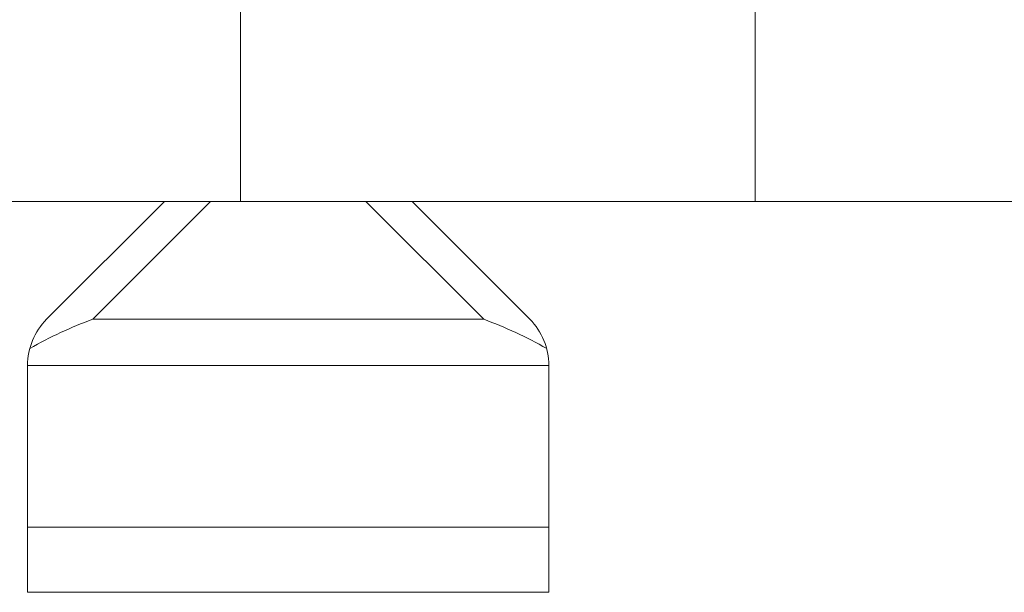
# Model space of a CAD drawing. Units: millimetres. Extents: x -2811 to 6520, y -454 to 3085.
# Drawn here: x -497 to 1014, y -454 to 426 of the extents above; entities that cross this region are included whole.
import ezdxf

# ---------------------------------------------------------------- set-up
doc = ezdxf.new("R2010")
doc.units = ezdxf.units.MM

msp = doc.modelspace()

# ---------------------------------------------------------------- linework, layer by layer
at = {"color": 7, "linetype": 'Continuous', "lineweight": 15}
for p, q in [((-158.1, 146.3), (-158.1, 446.3)), ((631.6, 146.3), (631.6, 446.3)), ((6520.2, 146.3), (-2811.2, 146.3)), ((-455.7, -34.4), (-275, 146.3)), ((105, 146.3), (285.7, -34.4)), ((-385, -34.4), (215, -34.4)), ((315, -105.1), (-485, -105.1)), ((-485, -105.1), (-485, -453.7)), ((315, -105.1), (315, -453.7)), ((-485, -353.7), (315, -353.7)), ((-485, -453.7), (315, -453.7))]:
    msp.add_line(p, q, dxfattribs=at)
at = {"color": 8, "linetype": 'Continuous', "lineweight": 15}
for p, q in [((-204.3, 146.3), (-385, -34.4)), ((215, -34.4), (34.3, 146.3))]:
    msp.add_line(p, q, dxfattribs=at)
at = {"color": 7, "linetype": 'Continuous', "lineweight": 15}
for centre, radius, start, end in [((-385, -105.1), 100, 135, 180), ((-171.1, -621.8), 625.1, 110.0098, 119.7824), ((0.7, -622.7), 626.1, 60.2255, 69.9824), ((215, -105.1), 100, 0, 45)]:
    msp.add_arc(centre, radius, start, end, dxfattribs=at)

doc.saveas('drawing.dxf')
